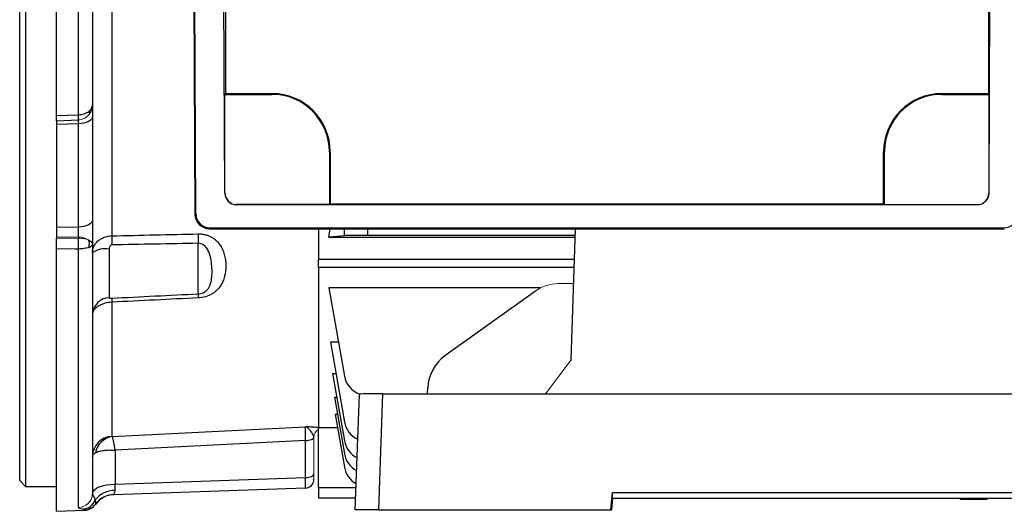
# Model space of a CAD drawing. Units: millimetres. Extents: x -1098 to 676, y -676 to 676.
# Drawn here: x -623 to -454, y -112 to -27 of the extents above; entities that cross this region are included whole.
import ezdxf

# ---------------------------------------------------------------- set-up
doc = ezdxf.new("R2010")
doc.units = ezdxf.units.MM

msp = doc.modelspace()

# ---------------------------------------------------------------- linework, layer by layer
at = {"color": 7, "linetype": 'Continuous', "lineweight": 25}
for p, q in [((-616.3, -43.76), (-616.3, 111.95)), ((-621.6, 108.46), (-621.6, -107.44)), ((-622.6, -106.44), (-622.6, 107.46)), ((-593.1, 62.3), (-592.52, -60.71)), ((-592.38, -60.57), (-592.95, 62.16)), ((-587.39, -57.08), (-587.94, 60.65)), ((-456.21, -57.08), (-455.66, 60.65)), ((-587.3, 35.44), (-587.3, -39.99)), ((-456.3, 35.44), (-456.3, -39.99)), ((-610.1, -10.14), (-610.1, -41.93)), ((-612.51, -43.61), (-612.51, -10.38)), ((-606.78, -12.4), (-606.78, -64.42)), ((-587.3, -39.99), (-587.36, -40.12)), ((-587.36, -40.12), (-579.3, -40.12)), ((-587.36, -57.06), (-587.36, -40.12)), ((-587.3, -39.99), (-579.3, -39.99)), ((-579.3, -40.12), (-579.3, -39.99)), ((-464.3, -39.99), (-456.3, -39.99)), ((-464.3, -40.12), (-464.3, -39.99)), ((-464.3, -40.12), (-456.24, -40.12)), ((-456.3, -39.99), (-456.24, -40.12)), ((-456.24, -40.12), (-456.24, -57.06)), ((-610.1, -41.93), (-610.1, -43.93)), ((-616.3, -43.76), (-612.51, -43.61)), ((-610.1, -43.93), (-610.1, -61.65)), ((-616.3, -44.67), (-612.51, -44.52)), ((-616.3, -44.57), (-616.3, -45.32)), ((-612.51, -45.18), (-616.3, -45.32)), ((-616.3, -45.32), (-616.3, -62.89)), ((-612.51, -62.9), (-612.51, -45.18)), ((-569.43, -49.99), (-569.3, -49.99)), ((-569.43, -49.99), (-569.43, -59.06)), ((-569.3, -49.99), (-569.3, -58.99)), ((-474.3, -58.99), (-474.3, -49.99)), ((-474.17, -49.99), (-474.3, -49.99)), ((-474.17, -59.06), (-474.17, -49.99)), ((-587.39, -57.08), (-587.36, -57.06)), ((-456.24, -57.06), (-456.21, -57.08)), ((-585.37, -59.06), (-585.38, -59.07)), ((-458.22, -59.07), (-585.38, -59.07)), ((-569.43, -59.06), (-585.37, -59.06)), ((-569.43, -59.06), (-569.3, -58.99)), ((-474.3, -58.99), (-569.3, -58.99)), ((-474.3, -58.99), (-474.17, -59.06)), ((-474.17, -59.06), (-458.23, -59.06)), ((-458.22, -59.07), (-458.23, -59.06)), ((-592.52, -60.71), (-592.38, -60.57)), ((-610.1, -61.65), (-610.1, -65.78)), ((-616.3, -62.89), (-616.3, -64.6)), ((-616.3, -62.89), (-612.51, -62.9)), ((-589.86, -63.06), (-590.01, -63.2)), ((-590.01, -63.2), (-453.59, -63.2)), ((-589.86, -63.06), (-453.74, -63.06)), ((-571.3, -63.2), (-571.3, -68.43)), ((-566.86, -64.4), (-566.86, -63.2)), ((-562.92, -63.2), (-562.92, -64.34)), ((-527.95, -85.7), (-527.17, -63.2)), ((-453.59, -63.2), (-453.74, -63.06)), ((-610.1, -65.78), (-610.1, -108.57)), ((-591.94, -74.37), (-591.94, -65.7)), ((-566.86, -64.4), (-569.53, -64.66)), ((-569.53, -64.66), (-527.22, -64.66)), ((-527.21, -64.34), (-562.92, -64.34)), ((-616.3, -111.72), (-616.3, -66.67)), ((-612.51, -111.06), (-612.51, -66.68)), ((-607.26, -66.69), (-607.26, -75.03)), ((-571.3, -69.85), (-571.3, -68.43)), ((-571.3, -68.43), (-527.35, -68.43)), ((-571.3, -69.85), (-571.3, -97.37)), ((-527.4, -69.85), (-571.3, -69.85)), ((-533.18, -73.35), (-569.53, -73.35)), ((-569.53, -73.35), (-566.86, -88.51)), ((-534.09, -73.9), (-549.6, -85.04)), ((-606.78, -75.81), (-606.78, -98.85)), ((-567.88, -82.69), (-569.27, -82.69)), ((-569.27, -82.69), (-566.86, -96.39)), ((-568.9, -88.06), (-568.33, -88.06)), ((-568.9, -88.06), (-566.86, -99.63)), ((-552.59, -91.54), (-552.55, -90.54)), ((-568.57, -92.12), (-568.18, -92.12)), ((-568.57, -92.12), (-566.86, -101.86)), ((-565, -111.49), (-564.3, -91.61)), ((-560.31, -91.54), (-561.01, -111.49)), ((-560.31, -91.54), (-392.29, -91.54)), ((-568.47, -95.04), (-568.06, -95.04)), ((-568.47, -95.04), (-566.86, -104.16)), ((-571.3, -107.64), (-571.3, -97.37)), ((-568.05, -97.37), (-571.3, -97.37)), ((-573.55, -105.91), (-573.55, -99.57)), ((-606.24, -101.23), (-606.24, -107.05)), ((-622.6, -106.44), (-621.6, -107.44)), ((-606.24, -107.05), (-573.55, -105.91)), ((-621.6, -107.44), (-616.3, -107.44)), ((-573.55, -107.72), (-606.51, -108.87)), ((-571.3, -107.64), (-571.3, -109.49)), ((-571.3, -107.64), (-564.86, -107.64)), ((-564.93, -109.49), (-571.3, -109.49)), ((-521.12, -111.49), (-520.86, -108.51)), ((-520.86, -109.52), (-521.04, -111.49)), ((-520.86, -108.51), (-431.74, -108.51)), ((-520.86, -109.52), (-520.86, -108.51)), ((-431.74, -109.52), (-520.86, -109.52)), ((-461.09, -109.69), (-461.09, -109.52)), ((-456.51, -109.69), (-461.09, -109.69)), ((-456.51, -109.69), (-456.51, -109.52)), ((-561.01, -111.49), (-565, -111.49)), ((-561.01, -111.49), (-521.12, -111.49)), ((-521.12, -111.49), (-521.04, -111.49)), ((-616.3, -111.72), (-611.49, -111.55))]:
    msp.add_line(p, q, dxfattribs=at)
at = {"color": 144, "linetype": 'Continuous', "lineweight": 18}
for p, q in [((-616.3, -64.6), (-616.3, -64.81)), ((-612.51, -64.62), (-616.3, -64.6)), ((-616.3, -64.81), (-612.51, -64.81)), ((-530.17, -72.62), (-527.49, -72.61)), ((-527.95, -85.7), (-532.36, -91.54)), ((-572.1, -99.01), (-572.1, -105.31)), ((-572.1, -105.31), (-572.1, -106.22))]:
    msp.add_line(p, q, dxfattribs=at)
at = {"color": 7, "linetype": 'Continuous', "lineweight": 25, "flags": 128}
for points in [[(-610.16, -42.49), (-610.15, -42.4), (-610.1, -41.93)], [(-610.1, -43.93), (-610.15, -44.17), (-610.28, -44.4), (-610.5, -44.61), (-610.8, -44.8), (-611.17, -44.95), (-611.58, -45.07), (-612.04, -45.15), (-612.51, -45.18)], [(-610.75, -43.05), (-610.7, -43.15), (-610.67, -43.24), (-610.64, -43.33), (-610.64, -43.42), (-610.64, -43.49), (-610.67, -43.55), (-610.7, -43.6), (-610.75, -43.64)], [(-610.1, -61.65), (-610.15, -61.89), (-610.28, -62.12), (-610.5, -62.33), (-610.8, -62.52), (-611.17, -62.68), (-611.58, -62.79), (-612.04, -62.87), (-612.51, -62.9)], [(-612.51, -66.68), (-613.1, -66.68), (-616.3, -66.67)], [(-606.72, -98.89), (-598.79, -98.48), (-573.52, -97.2)], [(-573.55, -99.57), (-589.35, -100.38), (-606.24, -101.23)], [(-573.55, -99.57), (-573.27, -99.56), (-573, -99.52), (-572.75, -99.47), (-572.53, -99.4), (-572.35, -99.31), (-572.22, -99.21), (-572.13, -99.1), (-572.1, -98.99)], [(-573.55, -105.91), (-573.26, -105.9), (-572.99, -105.86), (-572.74, -105.8), (-572.52, -105.73), (-572.34, -105.64), (-572.21, -105.54), (-572.13, -105.43), (-572.1, -105.31)], [(-610.1, -108.61), (-610.01, -108.31), (-609.78, -108.02), (-609.42, -107.76), (-608.94, -107.53), (-608.37, -107.33), (-607.71, -107.19), (-606.99, -107.09), (-606.24, -107.05)]]:
    msp.add_lwpolyline(points, dxfattribs=at)
at = {"color": 7, "linetype": 'Continuous', "lineweight": 25}
for centre, radius, start, end in [((-579.3, -49.99), 10, 0, 90), ((-579.3, -49.99), 9.87, 0, 90), ((-464.3, -49.99), 10, 90, 180), ((-464.3, -49.99), 9.87, 90, 180), ((-622.76, -44.13), 10.26, 357.8611, 2.9388), ((-547.16, -64.89), 44.79, 178.9668, 181.0332), ((-641.91, -65.74), 29.41, 358.1859, 1.8141), ((-612.44, -65.77), 1.81, 339.6793, 20.3207), ((-562.08, -65.19), 44.71, 179.002, 180.998), ((-607.91, -70.71), 4.08, 80.7683, 122.445), ((-607.13, -78), 2.97, 92.413, 179.4785), ((-598.78, -75.47), 8.01, 177.5333, 182.4667), ((-584.35, -74.72), 7.6, 177.3615, 182.6385), ((-562.92, -87.81), 4, 190, 251.1658), ((-562.92, -95.69), 4, 190, 245.5887), ((-606.62, -102.33), 3.48, 92.7449, 179.7759), ((-606.2, -102.31), 3.47, 98.7172, 169.488), ((-562.92, -98.94), 4, 190, 243.8194), ((-562.92, -101.16), 4, 190, 242.5924), ((-562.92, -103.47), 4, 190, 241.3092), ((-573.6, -106.22), 1.5, 272, 0), ((-606.3, -112.39), 4.25, 89.5033, 141.5449), ((-611.93, -108.92), 2.44, 274.0455, 340.2193), ((-606.37, -112.86), 4, 92.0007, 143.2575), ((-606.34, -112.86), 4, 92, 143.4507), ((-611.57, -108.97), 2.5, 271.9584, 323.2165), ((-611.61, -109.05), 2.5, 273.0389, 325.1307)]:
    msp.add_arc(centre, radius, start, end, dxfattribs=at)
at = {"color": 144, "linetype": 'Continuous', "lineweight": 18}
for centre, radius, start, end in [((-612.51, -67.84), 3.22, 56.8058, 90.0053), ((-570.6, -99.01), 1.5, 117.7517, 179.3197), ((-612.59, -108.56), 2.49, 271.8583, 359.8702), ((-612.6, -108.58), 2.5, 272.0022, 359.2081)]:
    msp.add_arc(centre, radius, start, end, dxfattribs=at)
at = {"color": 7, "linetype": 'Continuous', "lineweight": 25}
for centre, major_axis, ratio, start_param, end_param in [((-612.6, -45.93), (0.1, 1.5), 0.029685, 5.239823, 6.111723), ((-585.39, -57.08), (1.86, -0.73), 0.993634, 3.518785, 5.089277), ((-585.36, -57.06), (-1.41, -1.41), 0.999695, 5.497939, 7.068431), ((-458.24, -57.06), (1.41, -1.41), 0.999695, 5.497939, 7.068431), ((-458.21, -57.08), (1.86, 0.73), 0.993634, 4.335501, 5.905993), ((-590.02, -60.71), (2.33, -0.92), 0.993634, 3.518785, 5.089277), ((-589.88, -60.57), (2.33, -0.92), 0.993634, 3.518785, 5.089277), ((-453.72, -60.57), (2.33, 0.92), 0.993634, 4.335501, 5.905993), ((-612.6, -63.65), (-0.01, 1.5), 0.070709, 4.013901, 5.234778), ((-582.55, 0.51), (0, 98.5), 0.176327, 3.989375, 4.009025), ((-562.92, -64.41), (4, 0), 0.017455, 1.570796, 2.96706), ((-545.73, -90.75), (1.54, 6.83), 0.972484, 0.830964, 1.755988), ((-560.3, -91.61), (4, 0), 0.017508, 1.573839, 3.141594), ((-573.6, -104.72), (-0.05, 3), 0.011434, 3.141792, 4.301638), ((-606.1, -105.85), (0.14, 3.01), 0.030299, 1.984218, 2.433556)]:
    msp.add_ellipse(centre, major_axis=major_axis, ratio=ratio, start_param=start_param, end_param=end_param, dxfattribs=at)
at = {"color": 144, "linetype": 'Continuous', "lineweight": 18}
msp.add_ellipse((-530.22, -79.62), major_axis=(1.54, 6.83), ratio=0.972484, start_param=0.220099, end_param=0.830964, dxfattribs=at)
at = {"color": 7, "linetype": 'Continuous', "lineweight": 25}
for points, knots in [([(-610.75, -43.05), (-610.64, -42.97), (-610.55, -42.88), (-610.39, -42.71), (-610.32, -42.61), (-610.21, -42.42), (-610.17, -42.33), (-610.11, -42.13), (-610.1, -42.03), (-610.1, -41.93)], [0, 0, 0, 0, 0.25, 0.25, 0.5, 0.5, 0.75, 0.75, 1, 1, 1, 1]), ([(-610.75, -43.64), (-610.64, -43.53), (-610.55, -43.4), (-610.39, -43.13), (-610.32, -42.99), (-610.21, -42.69), (-610.17, -42.55), (-610.11, -42.24), (-610.1, -42.08), (-610.1, -41.93)], [0, 0, 0, 0, 0.25, 0.25, 0.5, 0.5, 0.75, 0.75, 1, 1, 1, 1]), ([(-616.3, -44.64), (-616.3, -44.67), (-616.3, -44.67), (-616.3, -44.62), (-616.3, -44.57), (-616.3, -44.41), (-616.3, -44.3), (-616.3, -44.05), (-616.3, -43.91), (-616.3, -43.76)], [0, 0, 0, 0, 0.25, 0.25, 0.5, 0.5, 0.75, 0.75, 1, 1, 1, 1]), ([(-612.51, -43.61), (-612.34, -43.6), (-612.17, -43.59), (-611.85, -43.53), (-611.69, -43.5), (-611.39, -43.4), (-611.25, -43.34), (-610.98, -43.21), (-610.86, -43.13), (-610.75, -43.05)], [0, 0, 0, 0, 0.25, 0.25, 0.5, 0.5, 0.75, 0.75, 1, 1, 1, 1]), ([(-591.94, -64.08), (-591.73, -64.08), (-591.52, -64.09), (-591.11, -64.14), (-590.91, -64.18), (-590.52, -64.28), (-590.33, -64.34), (-589.97, -64.49), (-589.79, -64.58), (-589.47, -64.77), (-589.32, -64.87), (-589.03, -65.09), (-588.9, -65.21), (-588.53, -65.58), (-588.32, -65.84), (-587.97, -66.39), (-587.82, -66.68), (-587.58, -67.26), (-587.49, -67.55), (-587.35, -68.14), (-587.3, -68.44), (-587.23, -69.03), (-587.21, -69.33), (-587.21, -70.21), (-587.28, -70.79), (-587.49, -71.65), (-587.59, -71.93), (-587.82, -72.49), (-587.97, -72.75), (-588.32, -73.28), (-588.53, -73.53), (-588.9, -73.88), (-589.03, -73.99), (-589.32, -74.21), (-589.47, -74.31), (-589.96, -74.59), (-590.32, -74.75), (-591.11, -74.98), (-591.52, -75.05), (-591.94, -75.07)], [0, 0, 0, 0, 0.03125, 0.03125, 0.0625, 0.0625, 0.09375, 0.09375, 0.125, 0.125, 0.15625, 0.15625, 0.1875, 0.1875, 0.25, 0.25, 0.3125, 0.3125, 0.375, 0.375, 0.4375, 0.4375, 0.5, 0.5, 0.625, 0.625, 0.6875, 0.6875, 0.75, 0.75, 0.8125, 0.8125, 0.84375, 0.84375, 0.875, 0.875, 0.9375, 0.9375, 1, 1, 1, 1]), ([(-616.3, -66.67), (-616.3, -66.53), (-616.3, -66.39), (-616.3, -66.06), (-616.3, -65.9), (-616.3, -65.56), (-616.3, -65.4), (-616.3, -65.08), (-616.3, -64.94), (-616.3, -64.81)], [0, 0, 0, 0, 0.25, 0.25, 0.5, 0.5, 0.75, 0.75, 1, 1, 1, 1]), ([(-610.75, -65.14), (-610.64, -65.2), (-610.55, -65.25), (-610.39, -65.36), (-610.32, -65.42), (-610.21, -65.53), (-610.17, -65.58), (-610.11, -65.69), (-610.1, -65.74), (-610.1, -65.78)], [0, 0, 0, 0, 0.25, 0.25, 0.5, 0.5, 0.75, 0.75, 1, 1, 1, 1]), ([(-610.75, -66.4), (-610.64, -66.36), (-610.55, -66.31), (-610.39, -66.22), (-610.32, -66.17), (-610.21, -66.06), (-610.17, -66.01), (-610.11, -65.9), (-610.1, -65.84), (-610.1, -65.78)], [0, 0, 0, 0, 0.25, 0.25, 0.5, 0.5, 0.75, 0.75, 1, 1, 1, 1]), ([(-610.1, -67.27), (-610.1, -67.08), (-610.08, -66.9), (-610, -66.55), (-609.94, -66.37), (-609.7, -65.87), (-609.46, -65.56), (-609.01, -65.16), (-608.84, -65.04), (-608.48, -64.83), (-608.29, -64.74), (-607.68, -64.52), (-607.23, -64.43), (-606.78, -64.42)], [0, 0, 0, 0, 0.125, 0.125, 0.25, 0.25, 0.5, 0.5, 0.625, 0.625, 0.75, 0.75, 1, 1, 1, 1]), ([(-591.94, -74.37), (-591.79, -74.36), (-591.64, -74.34), (-591.36, -74.27), (-591.23, -74.23), (-590.87, -74.07), (-590.68, -73.94), (-590.37, -73.66), (-590.25, -73.51), (-590.05, -73.19), (-589.97, -73.03), (-589.78, -72.52), (-589.7, -72.16), (-589.6, -71.41), (-589.58, -71.01), (-589.58, -70.17), (-589.6, -69.73), (-589.7, -68.82), (-589.77, -68.35), (-589.97, -67.64), (-590.05, -67.4), (-590.25, -66.94), (-590.37, -66.71), (-590.61, -66.39), (-590.69, -66.29), (-590.88, -66.1), (-590.99, -66.01), (-591.23, -65.86), (-591.36, -65.8), (-591.64, -65.72), (-591.79, -65.7), (-591.94, -65.7)], [0, 0, 0, 0, 0.03125, 0.03125, 0.0625, 0.0625, 0.125, 0.125, 0.1875, 0.1875, 0.25, 0.25, 0.375, 0.375, 0.5, 0.5, 0.625, 0.625, 0.75, 0.75, 0.8125, 0.8125, 0.875, 0.875, 0.90625, 0.90625, 0.9375, 0.9375, 0.96875, 0.96875, 1, 1, 1, 1]), ([(-610.75, -66.4), (-610.86, -66.44), (-610.98, -66.48), (-611.25, -66.54), (-611.39, -66.57), (-611.69, -66.62), (-611.85, -66.64), (-612.17, -66.67), (-612.34, -66.67), (-612.51, -66.68)], [0, 0, 0, 0, 0.25, 0.25, 0.5, 0.5, 0.75, 0.75, 1, 1, 1, 1]), ([(-606.78, -65.97), (-606.86, -65.97), (-606.94, -66.01), (-607.07, -66.1), (-607.12, -66.17), (-607.19, -66.3), (-607.22, -66.38), (-607.25, -66.53), (-607.26, -66.61), (-607.26, -66.69)], [0, 0, 0, 0, 0.25, 0.25, 0.5, 0.5, 0.75, 0.75, 1, 1, 1, 1]), ([(-606.78, -75.81), (-607.23, -75.83), (-607.68, -75.9), (-608.29, -76.09), (-608.48, -76.16), (-608.84, -76.32), (-609.01, -76.42), (-609.31, -76.62), (-609.44, -76.72), (-609.68, -76.96), (-609.78, -77.08), (-610.02, -77.45), (-610.1, -77.71), (-610.1, -77.97)], [0, 0, 0, 0, 0.25, 0.25, 0.375, 0.375, 0.5, 0.5, 0.625, 0.625, 0.75, 0.75, 1, 1, 1, 1]), ([(-607.26, -75.03), (-607.26, -75.05), (-607.25, -75.06), (-607.22, -75.08), (-607.19, -75.1), (-607.12, -75.11), (-607.07, -75.12), (-606.94, -75.13), (-606.86, -75.13), (-606.78, -75.12)], [0, 0, 0, 0, 0.25, 0.25, 0.5, 0.5, 0.75, 0.75, 1, 1, 1, 1]), ([(-573.55, -99.57), (-573.54, -99.25), (-573.54, -98.96), (-573.53, -98.42), (-573.53, -98.17), (-573.52, -97.86), (-573.52, -97.77), (-573.52, -97.6), (-573.52, -97.52), (-573.52, -97.33), (-573.52, -97.24), (-573.52, -97.2)], [0, 0, 0, 0, 0.25, 0.25, 0.5, 0.5, 0.625, 0.625, 0.75, 0.75, 1, 1, 1, 1]), ([(-571.3, -97.36), (-571.58, -97.32), (-571.93, -97.3), (-572.69, -97.24), (-573.1, -97.22), (-573.52, -97.2)], [0, 0, 0, 0, 0.5, 0.5, 1, 1, 1, 1]), ([(-572.1, -98.99), (-572.1, -98.9), (-572.13, -98.82), (-572.2, -98.63), (-572.25, -98.54), (-572.42, -98.25), (-572.55, -98.06), (-572.82, -97.71), (-572.96, -97.56), (-573.24, -97.32), (-573.38, -97.24), (-573.52, -97.2)], [0, 0, 0, 0, 0.125, 0.125, 0.25, 0.25, 0.5, 0.5, 0.75, 0.75, 1, 1, 1, 1]), ([(-606.72, -98.89), (-606.7, -98.93), (-606.68, -99.01), (-606.62, -99.27), (-606.58, -99.44), (-606.5, -99.85), (-606.45, -100.09), (-606.37, -100.49), (-606.35, -100.63), (-606.31, -100.85), (-606.29, -100.93), (-606.27, -101.08), (-606.25, -101.16), (-606.24, -101.23)], [0, 0, 0, 0, 0.25, 0.25, 0.5, 0.5, 0.75, 0.75, 0.875, 0.875, 0.9375, 0.9375, 1, 1, 1, 1]), ([(-609.61, -101.68), (-609.44, -101.58), (-609.24, -101.49), (-608.76, -101.35), (-608.49, -101.29), (-607.9, -101.21), (-607.59, -101.19), (-607.09, -101.19), (-606.92, -101.19), (-606.67, -101.2), (-606.58, -101.21), (-606.41, -101.22), (-606.32, -101.23), (-606.24, -101.23)], [0, 0, 0, 0, 0.25, 0.25, 0.5, 0.5, 0.75, 0.75, 0.875, 0.875, 0.9375, 0.9375, 1, 1, 1, 1]), ([(-610.1, -102.32), (-610.1, -102.21), (-610.06, -102.1), (-609.89, -101.88), (-609.77, -101.78), (-609.61, -101.68)], [0, 0, 0, 0, 0.5, 0.5, 1, 1, 1, 1]), ([(-606.27, -108.13), (-606.27, -108.25), (-606.29, -108.35), (-606.35, -108.54), (-606.39, -108.61), (-606.45, -108.74), (-606.48, -108.79), (-606.52, -108.85), (-606.52, -108.87), (-606.51, -108.87)], [0, 0, 0, 0, 0.25, 0.25, 0.5, 0.5, 0.75, 0.75, 1, 1, 1, 1]), ([(-610.1, -108.61), (-610.09, -108.78), (-610.02, -108.97), (-609.84, -109.35), (-609.73, -109.55), (-609.63, -109.74)], [0, 0, 0, 0, 0.5, 0.5, 1, 1, 1, 1]), ([(-609.63, -109.74), (-609.63, -109.83), (-609.62, -109.89), (-609.61, -110.01), (-609.6, -110.05), (-609.59, -110.18), (-609.58, -110.25), (-609.57, -110.41), (-609.57, -110.46), (-609.57, -110.47)], [0, 0, 0, 0, 0.125, 0.125, 0.25, 0.25, 0.5, 0.5, 1, 1, 1, 1]), ([(-611.76, -111.35), (-611.95, -111.31), (-612.14, -111.28), (-612.41, -111.19), (-612.5, -111.14), (-612.51, -111.07)], [0, 0, 0, 0, 0.5, 0.5, 1, 1, 1, 1]), ([(-611.49, -111.47), (-611.48, -111.45), (-611.5, -111.43), (-611.56, -111.4), (-611.58, -111.39), (-611.63, -111.38), (-611.65, -111.37), (-611.7, -111.36), (-611.72, -111.35), (-611.76, -111.35)], [0, 0, 0, 0, 0.5, 0.5, 0.75, 0.75, 0.875, 0.875, 1, 1, 1, 1])]:
    msp.add_open_spline(points, degree=3, knots=knots, dxfattribs=at)
at = {"color": 144, "linetype": 'Continuous', "lineweight": 18}
for points in [[(-610.75, -43.64), (-610.86, -43.77), (-610.98, -43.89), (-611.25, -44.09), (-611.39, -44.18), (-611.69, -44.33), (-611.85, -44.38), (-612.17, -44.46), (-612.34, -44.49), (-612.51, -44.5)], [(-612.51, -64.81), (-612.34, -64.82), (-612.17, -64.83), (-611.85, -64.86), (-611.69, -64.88), (-611.39, -64.94), (-611.25, -64.97), (-610.98, -65.05), (-610.86, -65.09), (-610.75, -65.14)]]:
    msp.add_open_spline(points, degree=3, knots=[0, 0, 0, 0, 0.25, 0.25, 0.5, 0.5, 0.75, 0.75, 1, 1, 1, 1], dxfattribs=at)
at = {"color": 7, "linetype": 'Continuous', "lineweight": 25}
for points in [[(-606.78, -64.42), (-601.84, -64.31), (-596.89, -64.19), (-591.94, -64.08)], [(-591.94, -65.7), (-596.89, -65.79), (-601.84, -65.88), (-606.78, -65.97)], [(-606.78, -75.12), (-601.84, -74.87), (-596.89, -74.62), (-591.94, -74.37)], [(-591.94, -75.07), (-596.89, -75.32), (-601.84, -75.56), (-606.78, -75.81)], [(-606.78, -98.85), (-606.78, -98.87), (-606.76, -98.88), (-606.72, -98.89)]]:
    msp.add_open_spline(points, degree=3, dxfattribs=at)
at = {"color": 144, "linetype": 'Continuous', "lineweight": 18}
for points in [[(-572.1, -99.01), (-572.1, -99), (-572.1, -99), (-572.1, -98.99)], [(-610.1, -108.57), (-610.1, -108.58), (-610.1, -108.6), (-610.1, -108.61)], [(-612.51, -111.07), (-612.51, -111.07), (-612.51, -111.06), (-612.51, -111.06)]]:
    msp.add_open_spline(points, degree=3, dxfattribs=at)

doc.saveas('drawing.dxf')
